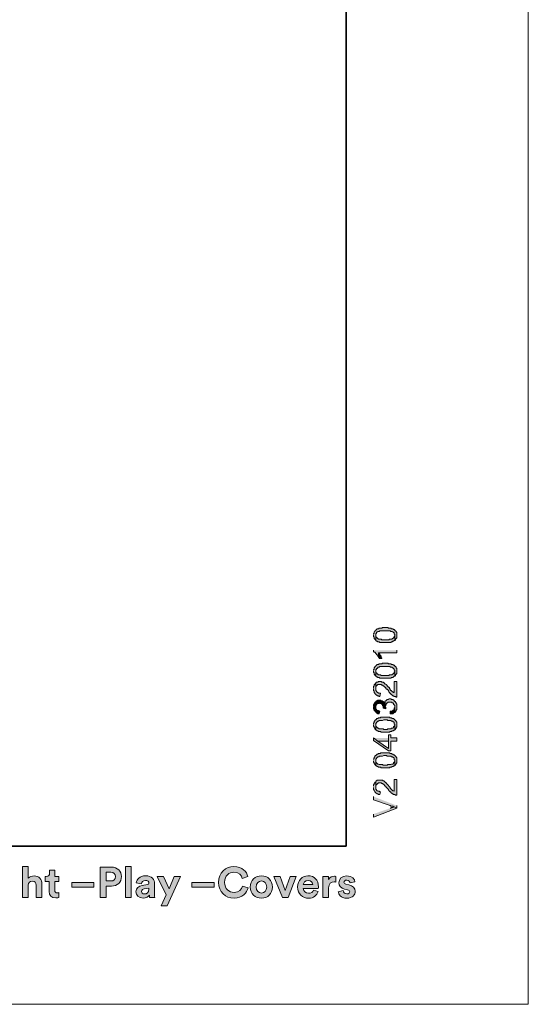
# Model space of a CAD drawing. Units: inches. Extents: x 0 to 297, y -210 to 0.
# Drawn here: x 264 to 297, y -210 to -146 of the extents above; entities that cross this region are included whole.
import ezdxf

# ---------------------------------------------------------------- set-up
doc = ezdxf.new("R2010")
doc.units = ezdxf.units.IN
doc.header["$MEASUREMENT"] = 0
doc.layers.add('Capa 1', color=7, linetype='Continuous')

# ---------------------------------------------------------------- blocks, each defined once
blk = doc.blocks.new('block 3')
at = {"layer": 'Capa 1'}
h = blk.add_hatch(color=250, dxfattribs=at)
h.dxf.hatch_style = 2
edge = h.paths.add_edge_path()
edge.add_spline(control_points=[(264.461, -203.053), (264.461, -203.053), (264.089, -203.053), (264.089, -203.053), (264.089, -203.053), (264.089, -201.03), (264.089, -201.03), (264.089, -201.03), (264.461, -201.03), (264.461, -201.03), (264.461, -201.03), (264.461, -201.792), (264.461, -201.792), (264.55, -201.686), (264.701, -201.641), (264.832, -201.641), (265.182, -201.641), (265.343, -201.884), (265.343, -202.187), (265.343, -202.187), (265.343, -203.053), (265.343, -203.053), (265.343, -203.053), (264.972, -203.053), (264.972, -203.053), (264.972, -203.053), (264.972, -202.251), (264.972, -202.251), (264.972, -202.097), (264.896, -201.977), (264.718, -201.977), (264.561, -201.977), (264.468, -202.094), (264.461, -202.245), (264.461, -202.245), (264.461, -203.053), (264.461, -203.053)], knot_values=[0, 0, 0, 0, 1, 1, 1, 2, 2, 2, 3, 3, 3, 4, 4, 4, 5, 5, 5, 6, 6, 6, 7, 7, 7, 8, 8, 8, 9, 9, 9, 10, 10, 10, 11, 11, 11, 12, 12, 12, 12], degree=3, periodic=1)
h = blk.add_hatch(color=250, dxfattribs=at)
h.dxf.hatch_style = 2
edge = h.paths.add_edge_path()
edge.add_spline(control_points=[(269.517, -202.306), (269.517, -202.306), (269.517, -203.054), (269.517, -203.054), (269.517, -203.054), (269.131, -203.054), (269.131, -203.054), (269.131, -203.054), (269.131, -201.072), (269.131, -201.072), (269.131, -201.072), (269.872, -201.072), (269.872, -201.072), (270.263, -201.072), (270.524, -201.332), (270.524, -201.689), (270.524, -202.049), (270.263, -202.306), (269.872, -202.306), (269.872, -202.306), (269.517, -202.306), (269.517, -202.306)], knot_values=[0, 0, 0, 0, 1, 1, 1, 2, 2, 2, 3, 3, 3, 4, 4, 4, 5, 5, 5, 6, 6, 6, 7, 7, 7, 7], degree=3, periodic=1)
edge = h.paths.add_edge_path()
edge.add_spline(control_points=[(269.824, -201.974), (270.018, -201.974), (270.135, -201.863), (270.135, -201.692), (270.135, -201.515), (270.018, -201.408), (269.824, -201.408), (269.824, -201.408), (269.521, -201.408), (269.521, -201.408), (269.521, -201.408), (269.521, -201.974), (269.521, -201.974), (269.521, -201.974), (269.824, -201.974), (269.824, -201.974)], knot_values=[0, 0, 0, 0, 1, 1, 1, 2, 2, 2, 3, 3, 3, 4, 4, 4, 5, 5, 5, 5], degree=3, periodic=1)
h = blk.add_hatch(color=250, dxfattribs=at)
h.dxf.hatch_style = 2
h.paths.add_polyline_path([(271.153, -203.053), (270.781, -203.053), (270.781, -201.03), (271.153, -201.03)])
h = blk.add_hatch(color=250, dxfattribs=at)
h.dxf.hatch_style = 2
edge = h.paths.add_edge_path()
edge.add_spline(control_points=[(276.834, -202.063), (276.834, -201.432), (277.311, -201.03), (277.842, -201.03), (278.39, -201.03), (278.673, -201.365), (278.75, -201.686), (278.75, -201.686), (278.387, -201.801), (278.387, -201.801), (278.34, -201.61), (278.185, -201.401), (277.842, -201.401), (277.546, -201.401), (277.233, -201.614), (277.233, -202.063), (277.233, -202.486), (277.528, -202.717), (277.848, -202.717), (278.185, -202.717), (278.351, -202.497), (278.403, -202.313), (278.403, -202.313), (278.764, -202.422), (278.764, -202.422), (278.689, -202.726), (278.403, -203.095), (277.848, -203.095), (277.295, -203.095), (276.834, -202.695), (276.834, -202.063)], knot_values=[0, 0, 0, 0, 0.352778, 0.352778, 0.352778, 0.705556, 0.705556, 0.705556, 1.058334, 1.058334, 1.058334, 1.411112, 1.411112, 1.411112, 1.76389, 1.76389, 1.76389, 2.116668, 2.116668, 2.116668, 2.469446, 2.469446, 2.469446, 2.822224, 2.822224, 2.822224, 3.175002, 3.175002, 3.175002, 3.52778, 3.52778, 3.52778, 3.52778], degree=3, periodic=0)
edge.add_line((276.834, -202.063), (276.834, -202.063))
h = blk.add_hatch(color=250, dxfattribs=at)
h.dxf.hatch_style = 2
edge = h.paths.add_edge_path()
edge.add_spline(control_points=[(266.18, -201.677), (266.18, -201.677), (266.456, -201.677), (266.456, -201.677), (266.456, -201.677), (266.456, -202.008), (266.456, -202.008), (266.456, -202.008), (266.18, -202.008), (266.18, -202.008), (266.18, -202.008), (266.18, -202.584), (266.18, -202.584), (266.18, -202.704), (266.236, -202.743), (266.342, -202.743), (266.387, -202.743), (266.437, -202.737), (266.456, -202.732), (266.456, -202.732), (266.456, -203.039), (266.456, -203.039), (266.423, -203.053), (266.356, -203.073), (266.246, -203.073), (265.979, -203.073), (265.811, -202.913), (265.811, -202.648), (265.811, -202.648), (265.811, -202.008), (265.811, -202.008), (265.811, -202.008), (265.562, -202.008), (265.562, -202.008), (265.562, -202.008), (265.562, -201.677), (265.562, -201.677), (265.562, -201.677), (265.632, -201.677), (265.632, -201.677), (265.778, -201.677), (265.844, -201.582), (265.844, -201.46), (265.844, -201.46), (265.844, -201.267), (265.844, -201.267), (265.844, -201.267), (266.18, -201.267), (266.18, -201.267), (266.18, -201.267), (266.18, -201.677), (266.18, -201.677)], knot_values=[0, 0, 0, 0, 1, 1, 1, 2, 2, 2, 3, 3, 3, 4, 4, 4, 5, 5, 5, 6, 6, 6, 7, 7, 7, 8, 8, 8, 9, 9, 9, 10, 10, 10, 11, 11, 11, 12, 12, 12, 13, 13, 13, 14, 14, 14, 15, 15, 15, 16, 16, 16, 17, 17, 17, 17], degree=3, periodic=1)
h = blk.add_hatch(color=250, dxfattribs=at)
h.dxf.hatch_style = 2
edge = h.paths.add_edge_path()
edge.add_spline(control_points=[(271.871, -202.26), (271.871, -202.26), (272.21, -202.21), (272.21, -202.21), (272.288, -202.2), (272.312, -202.161), (272.312, -202.114), (272.312, -202.016), (272.237, -201.935), (272.081, -201.935), (271.919, -201.935), (271.83, -202.038), (271.818, -202.158), (271.818, -202.158), (271.487, -202.089), (271.487, -202.089), (271.51, -201.874), (271.709, -201.636), (272.078, -201.636), (272.514, -201.636), (272.676, -201.882), (272.676, -202.158), (272.676, -202.158), (272.676, -202.834), (272.676, -202.834), (272.676, -202.907), (272.685, -203.005), (272.693, -203.053), (272.693, -203.053), (272.352, -203.053), (272.352, -203.053), (272.343, -203.018), (272.338, -202.941), (272.338, -202.889), (272.267, -202.996), (272.137, -203.092), (271.933, -203.092), (271.64, -203.092), (271.46, -202.894), (271.46, -202.679), (271.46, -202.433), (271.642, -202.295), (271.871, -202.26)], knot_values=[0, 0, 0, 0, 0.352778, 0.352778, 0.352778, 0.705556, 0.705556, 0.705556, 1.058334, 1.058334, 1.058334, 1.411112, 1.411112, 1.411112, 1.76389, 1.76389, 1.76389, 2.116668, 2.116668, 2.116668, 2.469446, 2.469446, 2.469446, 2.822224, 2.822224, 2.822224, 3.175002, 3.175002, 3.175002, 3.52778, 3.52778, 3.52778, 3.880558, 3.880558, 3.880558, 4.233336, 4.233336, 4.233336, 4.586114, 4.586114, 4.586114, 4.938892, 4.938892, 4.938892, 4.938892], degree=3, periodic=0)
edge.add_line((271.871, -202.26), (271.871, -202.26))
edge = h.paths.add_edge_path()
edge.add_spline(control_points=[(272.312, -202.497), (272.312, -202.497), (272.312, -202.435), (272.312, -202.435), (272.312, -202.435), (272.002, -202.483), (272.002, -202.483), (271.907, -202.497), (271.832, -202.55), (271.832, -202.656), (271.832, -202.738), (271.89, -202.816), (272.011, -202.816), (272.166, -202.816), (272.312, -202.74), (272.312, -202.497)], knot_values=[0, 0, 0, 0, 0.352778, 0.352778, 0.352778, 0.705556, 0.705556, 0.705556, 1.058334, 1.058334, 1.058334, 1.411112, 1.411112, 1.411112, 1.76389, 1.76389, 1.76389, 1.76389], degree=3, periodic=0)
edge.add_line((272.312, -202.497), (272.312, -202.497))
h = blk.add_hatch(color=250, dxfattribs=at)
h.dxf.hatch_style = 2
h.paths.add_polyline_path([(273.098, -203.595), (273.423, -202.88), (272.838, -201.677), (273.255, -201.677), (273.619, -202.484), (273.959, -201.677), (274.356, -201.677), (273.491, -203.595)])
h = blk.add_hatch(color=250, dxfattribs=at)
h.dxf.hatch_style = 2
edge = h.paths.add_edge_path()
edge.add_spline(control_points=[(280.352, -202.366), (280.352, -202.787), (280.042, -203.095), (279.631, -203.095), (279.22, -203.095), (278.909, -202.787), (278.909, -202.366), (278.909, -201.941), (279.22, -201.636), (279.631, -201.636), (280.042, -201.636), (280.352, -201.941), (280.352, -202.366)], knot_values=[0, 0, 0, 0, 0.352778, 0.352778, 0.352778, 0.705556, 0.705556, 0.705556, 1.058334, 1.058334, 1.058334, 1.411112, 1.411112, 1.411112, 1.411112], degree=3, periodic=0)
edge.add_line((280.352, -202.366), (280.352, -202.366))
edge = h.paths.add_edge_path()
edge.add_spline(control_points=[(279.98, -202.366), (279.98, -202.106), (279.813, -201.974), (279.631, -201.974), (279.45, -201.974), (279.282, -202.106), (279.282, -202.366), (279.282, -202.623), (279.45, -202.756), (279.631, -202.756), (279.813, -202.756), (279.98, -202.625), (279.98, -202.366)], knot_values=[0, 0, 0, 0, 0.352778, 0.352778, 0.352778, 0.705556, 0.705556, 0.705556, 1.058334, 1.058334, 1.058334, 1.411112, 1.411112, 1.411112, 1.411112], degree=3, periodic=0)
edge.add_line((279.98, -202.366), (279.98, -202.366))
h = blk.add_hatch(color=250, dxfattribs=at)
h.dxf.hatch_style = 2
h.paths.add_polyline_path([(281.366, -203.053), (280.995, -203.053), (280.432, -201.678), (280.841, -201.678), (281.182, -202.601), (281.51, -201.678), (281.901, -201.678)])
h = blk.add_hatch(color=250, dxfattribs=at)
h.dxf.hatch_style = 2
edge = h.paths.add_edge_path()
edge.add_spline(control_points=[(283.322, -202.659), (283.251, -202.896), (283.033, -203.095), (282.695, -203.095), (282.317, -203.095), (281.985, -202.824), (281.985, -202.36), (281.985, -201.921), (282.309, -201.636), (282.661, -201.636), (283.086, -201.636), (283.34, -201.908), (283.34, -202.349), (283.34, -202.402), (283.334, -202.458), (283.334, -202.463), (283.334, -202.463), (282.351, -202.463), (282.351, -202.463), (282.359, -202.644), (282.513, -202.776), (282.697, -202.776), (282.871, -202.776), (282.966, -202.69), (283.011, -202.566), (283.011, -202.566), (283.322, -202.659), (283.322, -202.659)], knot_values=[0, 0, 0, 0, 1, 1, 1, 2, 2, 2, 3, 3, 3, 4, 4, 4, 5, 5, 5, 6, 6, 6, 7, 7, 7, 8, 8, 8, 9, 9, 9, 9], degree=3, periodic=1)
edge = h.paths.add_edge_path()
edge.add_spline(control_points=[(282.975, -202.209), (282.968, -202.072), (282.879, -201.938), (282.667, -201.938), (282.474, -201.938), (282.368, -202.084), (282.359, -202.209), (282.359, -202.209), (282.975, -202.209), (282.975, -202.209)], knot_values=[0, 0, 0, 0, 1, 1, 1, 2, 2, 2, 3, 3, 3, 3], degree=3, periodic=1)
h = blk.add_hatch(color=250, dxfattribs=at)
h.dxf.hatch_style = 2
edge = h.paths.add_edge_path()
edge.add_spline(control_points=[(284.473, -202.047), (284.431, -202.038), (284.394, -202.036), (284.361, -202.036), (284.17, -202.036), (284.006, -202.128), (284.006, -202.424), (284.006, -202.424), (284.006, -203.054), (284.006, -203.054), (284.006, -203.054), (283.634, -203.054), (283.634, -203.054), (283.634, -203.054), (283.634, -201.677), (283.634, -201.677), (283.634, -201.677), (283.995, -201.677), (283.995, -201.677), (283.995, -201.677), (283.995, -201.882), (283.995, -201.882), (284.079, -201.7), (284.269, -201.666), (284.385, -201.666), (284.416, -201.666), (284.444, -201.67), (284.473, -201.672), (284.473, -201.672), (284.473, -202.047), (284.473, -202.047)], knot_values=[0, 0, 0, 0, 1, 1, 1, 2, 2, 2, 3, 3, 3, 4, 4, 4, 5, 5, 5, 6, 6, 6, 7, 7, 7, 8, 8, 8, 9, 9, 9, 10, 10, 10, 10], degree=3, periodic=1)
h = blk.add_hatch(color=250, dxfattribs=at)
h.dxf.hatch_style = 2
edge = h.paths.add_edge_path()
edge.add_spline(control_points=[(284.944, -202.601), (284.954, -202.709), (285.034, -202.811), (285.196, -202.811), (285.319, -202.811), (285.377, -202.745), (285.377, -202.673), (285.377, -202.611), (285.337, -202.561), (285.231, -202.539), (285.231, -202.539), (285.049, -202.497), (285.049, -202.497), (284.783, -202.438), (284.664, -202.278), (284.664, -202.085), (284.664, -201.84), (284.881, -201.636), (285.177, -201.636), (285.569, -201.636), (285.7, -201.885), (285.716, -202.033), (285.716, -202.033), (285.406, -202.103), (285.406, -202.103), (285.395, -202.022), (285.337, -201.917), (285.181, -201.917), (285.082, -201.917), (285.003, -201.977), (285.003, -202.054), (285.003, -202.122), (285.054, -202.164), (285.13, -202.178), (285.13, -202.178), (285.325, -202.22), (285.325, -202.22), (285.597, -202.275), (285.733, -202.441), (285.733, -202.642), (285.733, -202.866), (285.56, -203.095), (285.199, -203.095), (284.786, -203.095), (284.644, -202.827), (284.626, -202.67), (284.626, -202.67), (284.944, -202.601), (284.944, -202.601)], knot_values=[0, 0, 0, 0, 1, 1, 1, 2, 2, 2, 3, 3, 3, 4, 4, 4, 5, 5, 5, 6, 6, 6, 7, 7, 7, 8, 8, 8, 9, 9, 9, 10, 10, 10, 11, 11, 11, 12, 12, 12, 13, 13, 13, 14, 14, 14, 15, 15, 15, 16, 16, 16, 16], degree=3, periodic=1)
h = blk.add_hatch(color=250, dxfattribs=at)
h.dxf.hatch_style = 2
h.paths.add_polyline_path([(268.731, -202.385), (267.289, -202.385), (267.289, -202.063), (268.731, -202.063)])
h = blk.add_hatch(color=250, dxfattribs=at)
h.dxf.hatch_style = 2
h.paths.add_polyline_path([(276.55, -202.385), (275.108, -202.385), (275.108, -202.063), (276.55, -202.063)])
at = {"layer": 'Capa 1', "lineweight": 0}
for points in [[(0, -210.002), (297, -210.002), (297, 0), (0, 0), (0, -210.002)], [(271.153, -203.053), (270.781, -203.053), (270.781, -201.03), (271.153, -201.03), (271.153, -203.053)], [(273.098, -203.595), (273.423, -202.88), (272.838, -201.677), (273.255, -201.677), (273.619, -202.484), (273.959, -201.677), (274.356, -201.677), (273.491, -203.595), (273.098, -203.595)], [(281.366, -203.053), (280.995, -203.053), (280.432, -201.678), (280.841, -201.678), (281.182, -202.601), (281.51, -201.678), (281.901, -201.678), (281.366, -203.053)], [(268.731, -202.385), (267.289, -202.385), (267.289, -202.063), (268.731, -202.063), (268.731, -202.385)], [(276.55, -202.385), (275.108, -202.385), (275.108, -202.063), (276.55, -202.063), (276.55, -202.385)]]:
    blk.add_lwpolyline(points, dxfattribs=at)
for points, knots in [([(264.461, -203.053), (264.461, -203.053), (264.089, -203.053), (264.089, -203.053), (264.089, -203.053), (264.089, -201.03), (264.089, -201.03), (264.089, -201.03), (264.461, -201.03), (264.461, -201.03), (264.461, -201.03), (264.461, -201.792), (264.461, -201.792), (264.55, -201.686), (264.701, -201.641), (264.832, -201.641), (265.182, -201.641), (265.343, -201.884), (265.343, -202.187), (265.343, -202.187), (265.343, -203.053), (265.343, -203.053), (265.343, -203.053), (264.972, -203.053), (264.972, -203.053), (264.972, -203.053), (264.972, -202.251), (264.972, -202.251), (264.972, -202.097), (264.896, -201.977), (264.718, -201.977), (264.561, -201.977), (264.468, -202.094), (264.461, -202.245), (264.461, -202.245), (264.461, -203.053), (264.461, -203.053)], [0, 0, 0, 0, 1, 1, 1, 2, 2, 2, 3, 3, 3, 4, 4, 4, 5, 5, 5, 6, 6, 6, 7, 7, 7, 8, 8, 8, 9, 9, 9, 10, 10, 10, 11, 11, 11, 12, 12, 12, 12]), ([(269.517, -202.306), (269.517, -202.306), (269.517, -203.054), (269.517, -203.054), (269.517, -203.054), (269.131, -203.054), (269.131, -203.054), (269.131, -203.054), (269.131, -201.072), (269.131, -201.072), (269.131, -201.072), (269.872, -201.072), (269.872, -201.072), (270.263, -201.072), (270.524, -201.332), (270.524, -201.689), (270.524, -202.049), (270.263, -202.306), (269.872, -202.306), (269.872, -202.306), (269.517, -202.306), (269.517, -202.306)], [0, 0, 0, 0, 1, 1, 1, 2, 2, 2, 3, 3, 3, 4, 4, 4, 5, 5, 5, 6, 6, 6, 7, 7, 7, 7]), ([(276.834, -202.063), (276.834, -201.432), (277.311, -201.03), (277.842, -201.03), (278.39, -201.03), (278.673, -201.365), (278.75, -201.686), (278.75, -201.686), (278.387, -201.801), (278.387, -201.801), (278.34, -201.61), (278.185, -201.401), (277.842, -201.401), (277.546, -201.401), (277.233, -201.614), (277.233, -202.063), (277.233, -202.486), (277.528, -202.717), (277.848, -202.717), (278.185, -202.717), (278.351, -202.497), (278.403, -202.313), (278.403, -202.313), (278.764, -202.422), (278.764, -202.422), (278.689, -202.726), (278.403, -203.095), (277.848, -203.095), (277.295, -203.095), (276.834, -202.695), (276.834, -202.063)], [0, 0, 0, 0, 1, 1, 1, 2, 2, 2, 3, 3, 3, 4, 4, 4, 5, 5, 5, 6, 6, 6, 7, 7, 7, 8, 8, 8, 9, 9, 9, 10, 10, 10, 10]), ([(266.18, -201.677), (266.18, -201.677), (266.456, -201.677), (266.456, -201.677), (266.456, -201.677), (266.456, -202.008), (266.456, -202.008), (266.456, -202.008), (266.18, -202.008), (266.18, -202.008), (266.18, -202.008), (266.18, -202.584), (266.18, -202.584), (266.18, -202.704), (266.236, -202.743), (266.342, -202.743), (266.387, -202.743), (266.437, -202.737), (266.456, -202.732), (266.456, -202.732), (266.456, -203.039), (266.456, -203.039), (266.423, -203.053), (266.356, -203.073), (266.246, -203.073), (265.979, -203.073), (265.811, -202.913), (265.811, -202.648), (265.811, -202.648), (265.811, -202.008), (265.811, -202.008), (265.811, -202.008), (265.562, -202.008), (265.562, -202.008), (265.562, -202.008), (265.562, -201.677), (265.562, -201.677), (265.562, -201.677), (265.632, -201.677), (265.632, -201.677), (265.778, -201.677), (265.844, -201.582), (265.844, -201.46), (265.844, -201.46), (265.844, -201.267), (265.844, -201.267), (265.844, -201.267), (266.18, -201.267), (266.18, -201.267), (266.18, -201.267), (266.18, -201.677), (266.18, -201.677)], [0, 0, 0, 0, 1, 1, 1, 2, 2, 2, 3, 3, 3, 4, 4, 4, 5, 5, 5, 6, 6, 6, 7, 7, 7, 8, 8, 8, 9, 9, 9, 10, 10, 10, 11, 11, 11, 12, 12, 12, 13, 13, 13, 14, 14, 14, 15, 15, 15, 16, 16, 16, 17, 17, 17, 17]), ([(269.824, -201.974), (270.018, -201.974), (270.135, -201.863), (270.135, -201.692), (270.135, -201.515), (270.018, -201.408), (269.824, -201.408), (269.824, -201.408), (269.521, -201.408), (269.521, -201.408), (269.521, -201.408), (269.521, -201.974), (269.521, -201.974), (269.521, -201.974), (269.824, -201.974), (269.824, -201.974)], [0, 0, 0, 0, 1, 1, 1, 2, 2, 2, 3, 3, 3, 4, 4, 4, 5, 5, 5, 5]), ([(271.871, -202.26), (271.871, -202.26), (272.21, -202.21), (272.21, -202.21), (272.288, -202.2), (272.312, -202.161), (272.312, -202.114), (272.312, -202.016), (272.237, -201.935), (272.081, -201.935), (271.919, -201.935), (271.83, -202.038), (271.818, -202.158), (271.818, -202.158), (271.487, -202.089), (271.487, -202.089), (271.51, -201.874), (271.709, -201.636), (272.078, -201.636), (272.514, -201.636), (272.676, -201.882), (272.676, -202.158), (272.676, -202.158), (272.676, -202.834), (272.676, -202.834), (272.676, -202.907), (272.685, -203.005), (272.693, -203.053), (272.693, -203.053), (272.352, -203.053), (272.352, -203.053), (272.343, -203.018), (272.338, -202.941), (272.338, -202.889), (272.267, -202.996), (272.137, -203.092), (271.933, -203.092), (271.64, -203.092), (271.46, -202.894), (271.46, -202.679), (271.46, -202.433), (271.642, -202.295), (271.871, -202.26)], [0, 0, 0, 0, 1, 1, 1, 2, 2, 2, 3, 3, 3, 4, 4, 4, 5, 5, 5, 6, 6, 6, 7, 7, 7, 8, 8, 8, 9, 9, 9, 10, 10, 10, 11, 11, 11, 12, 12, 12, 13, 13, 13, 14, 14, 14, 14]), ([(280.352, -202.366), (280.352, -202.787), (280.042, -203.095), (279.631, -203.095), (279.22, -203.095), (278.909, -202.787), (278.909, -202.366), (278.909, -201.941), (279.22, -201.636), (279.631, -201.636), (280.042, -201.636), (280.352, -201.941), (280.352, -202.366)], [0, 0, 0, 0, 1, 1, 1, 2, 2, 2, 3, 3, 3, 4, 4, 4, 4]), ([(283.322, -202.659), (283.251, -202.896), (283.033, -203.095), (282.695, -203.095), (282.317, -203.095), (281.985, -202.824), (281.985, -202.36), (281.985, -201.921), (282.309, -201.636), (282.661, -201.636), (283.086, -201.636), (283.34, -201.908), (283.34, -202.349), (283.34, -202.402), (283.334, -202.458), (283.334, -202.463), (283.334, -202.463), (282.351, -202.463), (282.351, -202.463), (282.359, -202.644), (282.513, -202.776), (282.697, -202.776), (282.871, -202.776), (282.966, -202.69), (283.011, -202.566), (283.011, -202.566), (283.322, -202.659), (283.322, -202.659)], [0, 0, 0, 0, 1, 1, 1, 2, 2, 2, 3, 3, 3, 4, 4, 4, 5, 5, 5, 6, 6, 6, 7, 7, 7, 8, 8, 8, 9, 9, 9, 9]), ([(284.473, -202.047), (284.431, -202.038), (284.394, -202.036), (284.361, -202.036), (284.17, -202.036), (284.006, -202.128), (284.006, -202.424), (284.006, -202.424), (284.006, -203.054), (284.006, -203.054), (284.006, -203.054), (283.634, -203.054), (283.634, -203.054), (283.634, -203.054), (283.634, -201.677), (283.634, -201.677), (283.634, -201.677), (283.995, -201.677), (283.995, -201.677), (283.995, -201.677), (283.995, -201.882), (283.995, -201.882), (284.079, -201.7), (284.269, -201.666), (284.385, -201.666), (284.416, -201.666), (284.444, -201.67), (284.473, -201.672), (284.473, -201.672), (284.473, -202.047), (284.473, -202.047)], [0, 0, 0, 0, 1, 1, 1, 2, 2, 2, 3, 3, 3, 4, 4, 4, 5, 5, 5, 6, 6, 6, 7, 7, 7, 8, 8, 8, 9, 9, 9, 10, 10, 10, 10]), ([(284.944, -202.601), (284.954, -202.709), (285.034, -202.811), (285.196, -202.811), (285.319, -202.811), (285.377, -202.745), (285.377, -202.673), (285.377, -202.611), (285.337, -202.561), (285.231, -202.539), (285.231, -202.539), (285.049, -202.497), (285.049, -202.497), (284.783, -202.438), (284.664, -202.278), (284.664, -202.085), (284.664, -201.84), (284.881, -201.636), (285.177, -201.636), (285.569, -201.636), (285.7, -201.885), (285.716, -202.033), (285.716, -202.033), (285.406, -202.103), (285.406, -202.103), (285.395, -202.022), (285.337, -201.917), (285.181, -201.917), (285.082, -201.917), (285.003, -201.977), (285.003, -202.054), (285.003, -202.122), (285.054, -202.164), (285.13, -202.178), (285.13, -202.178), (285.325, -202.22), (285.325, -202.22), (285.597, -202.275), (285.733, -202.441), (285.733, -202.642), (285.733, -202.866), (285.56, -203.095), (285.199, -203.095), (284.786, -203.095), (284.644, -202.827), (284.626, -202.67), (284.626, -202.67), (284.944, -202.601), (284.944, -202.601)], [0, 0, 0, 0, 1, 1, 1, 2, 2, 2, 3, 3, 3, 4, 4, 4, 5, 5, 5, 6, 6, 6, 7, 7, 7, 8, 8, 8, 9, 9, 9, 10, 10, 10, 11, 11, 11, 12, 12, 12, 13, 13, 13, 14, 14, 14, 15, 15, 15, 16, 16, 16, 16]), ([(272.312, -202.497), (272.312, -202.497), (272.312, -202.435), (272.312, -202.435), (272.312, -202.435), (272.002, -202.483), (272.002, -202.483), (271.907, -202.497), (271.832, -202.55), (271.832, -202.656), (271.832, -202.738), (271.89, -202.816), (272.011, -202.816), (272.166, -202.816), (272.312, -202.74), (272.312, -202.497)], [0, 0, 0, 0, 1, 1, 1, 2, 2, 2, 3, 3, 3, 4, 4, 4, 5, 5, 5, 5]), ([(279.98, -202.366), (279.98, -202.106), (279.813, -201.974), (279.631, -201.974), (279.45, -201.974), (279.282, -202.106), (279.282, -202.366), (279.282, -202.623), (279.45, -202.756), (279.631, -202.756), (279.813, -202.756), (279.98, -202.625), (279.98, -202.366)], [0, 0, 0, 0, 1, 1, 1, 2, 2, 2, 3, 3, 3, 4, 4, 4, 4]), ([(282.975, -202.209), (282.968, -202.072), (282.879, -201.938), (282.667, -201.938), (282.474, -201.938), (282.368, -202.084), (282.359, -202.209), (282.359, -202.209), (282.975, -202.209), (282.975, -202.209)], [0, 0, 0, 0, 1, 1, 1, 2, 2, 2, 3, 3, 3, 3])]:
    blk.add_open_spline(points, degree=3, knots=knots, dxfattribs=at)

msp = doc.modelspace()

# ---------------------------------------------------------------- hatches: boundary and pattern name
at = {"layer": 'Capa 1'}
for points in [[(286.917, -185.976), (286.917, -186.06), (286.96, -186.103), (286.96, -186.188), (287.002, -186.23), (287.045, -186.272), (287.087, -186.315), (287.087, -185.976), (287.087, -185.891), (287.129, -185.849), (287.129, -185.807), (287.171, -185.764), (287.214, -185.764), (287.214, -185.722), (287.298, -185.722), (287.341, -185.679), (288.018, -185.679), (288.06, -185.722), (288.145, -185.722), (288.187, -185.764), (288.23, -185.807), (288.272, -185.807), (288.272, -185.891), (288.314, -185.934), (288.314, -186.315), (288.357, -186.272), (288.357, -186.23), (288.399, -186.188), (288.441, -186.145), (288.441, -185.976), (288.441, -185.807), (288.399, -185.764), (288.399, -185.722), (288.357, -185.679), (288.314, -185.679), (288.314, -185.637), (288.272, -185.595), (288.23, -185.595), (288.187, -185.553), (288.103, -185.553), (288.06, -185.51), (287.891, -185.51), (287.849, -185.468), (287.51, -185.468), (287.468, -185.51), (287.298, -185.51), (287.256, -185.553), (287.171, -185.553), (287.129, -185.595), (287.087, -185.637), (287.045, -185.679), (287.002, -185.679), (287.002, -185.722), (286.96, -185.764), (286.96, -185.849), (286.917, -185.891), (286.917, -185.934)], [(287.087, -186.315), (287.129, -186.357), (287.171, -186.357), (287.214, -186.399), (287.298, -186.399), (287.341, -186.441), (288.06, -186.441), (288.103, -186.399), (288.145, -186.399), (288.187, -186.357), (288.23, -186.357), (288.272, -186.315), (288.314, -186.315), (288.314, -185.976), (288.314, -186.018), (288.272, -186.06), (288.272, -186.103), (288.23, -186.145), (288.187, -186.188), (288.145, -186.188), (288.145, -186.23), (287.976, -186.23), (287.933, -186.272), (287.468, -186.272), (287.426, -186.23), (287.256, -186.23), (287.214, -186.188), (287.171, -186.188), (287.171, -186.145), (287.129, -186.103), (287.087, -186.103), (287.087, -185.976)], [(286.917, -186.95), (286.917, -187.034), (286.96, -187.077), (287.002, -187.077), (287.045, -187.119), (287.045, -187.161), (287.087, -187.161), (287.129, -187.204), (287.129, -187.246), (287.171, -187.246), (287.214, -187.288), (287.214, -187.331), (287.256, -187.373), (287.256, -187.119), (288.441, -187.119), (288.441, -186.95)], [(286.917, -188.304), (286.917, -188.389), (286.96, -188.431), (286.96, -188.516), (287.002, -188.558), (287.002, -188.6), (287.045, -188.6), (287.087, -188.643), (287.087, -188.304), (287.087, -188.22), (287.129, -188.177), (287.129, -188.135), (287.171, -188.135), (287.214, -188.092), (287.214, -188.05), (287.298, -188.05), (287.341, -188.008), (288.018, -188.008), (288.018, -188.05), (288.145, -188.05), (288.145, -188.092), (288.187, -188.092), (288.23, -188.135), (288.272, -188.177), (288.272, -188.22), (288.314, -188.262), (288.314, -188.643), (288.357, -188.6), (288.357, -188.558), (288.399, -188.516), (288.441, -188.473), (288.441, -188.304), (288.441, -188.135), (288.399, -188.092), (288.399, -188.05), (288.357, -188.008), (288.314, -188.008), (288.314, -187.966), (288.272, -187.923), (288.23, -187.923), (288.187, -187.881), (288.103, -187.881), (288.06, -187.839), (287.891, -187.839), (287.849, -187.796), (287.51, -187.796), (287.468, -187.839), (287.298, -187.839), (287.256, -187.881), (287.171, -187.881), (287.129, -187.923), (287.087, -187.966), (287.045, -188.008), (287.002, -188.008), (287.002, -188.05), (286.96, -188.092), (286.96, -188.177), (286.917, -188.22), (286.917, -188.262)], [(287.087, -188.643), (287.129, -188.685), (287.171, -188.685), (287.214, -188.728), (287.298, -188.728), (287.341, -188.77), (288.06, -188.77), (288.103, -188.728), (288.187, -188.728), (288.23, -188.685), (288.272, -188.643), (288.314, -188.643), (288.314, -188.304), (288.314, -188.347), (288.272, -188.389), (288.272, -188.431), (288.23, -188.473), (288.187, -188.516), (288.145, -188.516), (288.145, -188.558), (287.976, -188.558), (287.933, -188.6), (287.426, -188.6), (287.383, -188.558), (287.256, -188.558), (287.214, -188.516), (287.171, -188.516), (287.171, -188.473), (287.129, -188.431), (287.087, -188.431), (287.087, -188.304)], [(286.917, -189.447), (286.917, -189.574), (286.96, -189.616), (286.96, -189.701), (287.002, -189.744), (287.002, -189.786), (287.045, -189.786), (287.045, -189.828), (287.087, -189.828), (287.129, -189.871), (287.171, -189.871), (287.171, -189.913), (287.256, -189.913), (287.298, -189.955), (287.341, -189.955), (287.383, -189.744), (287.256, -189.744), (287.214, -189.701), (287.171, -189.701), (287.171, -189.659), (287.129, -189.659), (287.129, -189.616), (287.087, -189.574), (287.087, -189.066), (287.045, -189.109), (287.002, -189.151), (287.002, -189.193), (286.96, -189.193), (286.96, -189.278), (286.917, -189.32), (286.917, -189.405)], [(287.087, -189.066), (287.087, -189.447), (287.087, -189.32), (287.129, -189.278), (287.171, -189.235), (287.214, -189.193), (287.426, -189.193), (287.468, -189.235), (287.51, -189.235), (287.552, -189.278), (287.595, -189.278), (287.595, -189.32), (287.637, -189.32), (287.637, -189.363), (287.679, -189.363), (287.722, -189.405), (287.722, -189.447), (287.764, -189.49), (287.807, -189.49), (287.849, -189.532), (287.891, -189.574), (287.891, -189.616), (287.933, -189.659), (287.976, -189.701), (287.976, -189.744), (288.018, -189.744), (288.06, -189.786), (288.06, -189.828), (288.103, -189.828), (288.145, -189.871), (288.187, -189.913), (288.23, -189.913), (288.272, -189.955), (288.357, -189.955), (288.399, -189.997), (288.441, -189.997), (288.441, -188.982), (288.272, -188.982), (288.272, -189.701), (288.23, -189.701), (288.187, -189.659), (288.145, -189.659), (288.145, -189.616), (288.103, -189.616), (288.103, -189.574), (288.06, -189.574), (288.018, -189.532), (288.018, -189.49), (287.976, -189.447), (287.976, -189.405), (287.933, -189.363), (287.891, -189.363), (287.849, -189.32), (287.807, -189.278), (287.807, -189.235), (287.764, -189.235), (287.764, -189.193), (287.722, -189.151), (287.679, -189.151), (287.637, -189.109), (287.637, -189.066), (287.595, -189.066), (287.552, -189.024), (287.468, -189.024), (287.426, -188.982), (287.256, -188.982), (287.214, -189.024), (287.129, -189.024)], [(286.917, -190.633), (286.917, -190.76), (286.96, -190.802), (286.96, -190.887), (287.002, -190.929), (287.045, -190.929), (287.045, -190.971), (287.087, -190.633), (287.087, -190.548), (287.129, -190.506), (287.129, -190.463), (287.171, -190.463), (287.171, -190.421), (287.256, -190.421), (287.298, -190.379), (287.341, -190.421), (287.426, -190.421), (287.468, -190.463), (287.51, -190.506), (287.51, -190.548), (287.552, -190.59), (287.552, -190.718), (287.595, -190.336), (287.552, -190.294), (287.51, -190.294), (287.51, -190.252), (287.426, -190.252), (287.383, -190.209), (287.214, -190.209), (287.171, -190.252), (287.129, -190.252), (287.087, -190.294), (287.045, -190.336), (287.002, -190.336), (287.002, -190.379), (286.96, -190.421), (286.96, -190.463), (286.917, -190.506), (286.917, -190.59)], [(287.679, -190.252), (287.679, -190.633), (287.679, -190.59), (287.722, -190.548), (287.722, -190.463), (287.764, -190.463), (287.764, -190.421), (287.807, -190.379), (287.848, -190.379), (287.848, -190.336), (288.103, -190.336), (288.145, -190.379), (288.187, -190.379), (288.23, -190.421), (288.23, -190.463), (288.272, -190.506), (288.314, -190.548), (288.314, -191.014), (288.357, -190.971), (288.357, -190.929), (288.399, -190.929), (288.399, -190.844), (288.441, -190.802), (288.441, -190.633), (288.441, -190.506), (288.441, -190.463), (288.399, -190.421), (288.399, -190.379), (288.357, -190.336), (288.357, -190.294), (288.314, -190.294), (288.272, -190.252), (288.272, -190.209), (288.23, -190.209), (288.187, -190.167), (288.103, -190.167), (288.06, -190.125), (287.933, -190.125), (287.891, -190.167), (287.807, -190.167), (287.764, -190.209), (287.722, -190.252)], [(286.917, -191.776), (286.917, -191.903), (286.96, -191.945), (286.96, -191.987), (287.002, -192.029), (287.002, -192.072), (287.045, -192.114), (287.087, -192.114), (287.087, -191.691), (287.129, -191.691), (287.129, -191.648), (287.171, -191.606), (287.214, -191.564), (287.256, -191.564), (287.298, -191.522), (287.51, -191.522), (287.595, -191.479), (287.807, -191.479), (287.849, -191.522), (288.06, -191.522), (288.103, -191.564), (288.187, -191.564), (288.187, -191.606), (288.23, -191.606), (288.272, -191.648), (288.272, -191.733), (288.314, -191.776), (288.314, -192.114), (288.357, -192.114), (288.357, -192.072), (288.399, -192.029), (288.399, -191.987), (288.441, -191.945), (288.441, -191.903), (288.441, -191.776), (288.441, -191.606), (288.399, -191.606), (288.399, -191.564), (288.357, -191.522), (288.314, -191.479), (288.272, -191.437), (288.23, -191.394), (288.145, -191.394), (288.103, -191.352), (288.018, -191.352), (287.976, -191.31), (287.383, -191.31), (287.383, -191.352), (287.256, -191.352), (287.214, -191.394), (287.129, -191.394), (287.129, -191.437), (287.087, -191.479), (287.045, -191.479), (287.002, -191.522), (287.002, -191.564), (286.96, -191.564), (286.96, -191.648), (286.917, -191.691), (286.917, -191.733)], [(287.087, -192.114), (287.087, -192.157), (287.129, -192.157), (287.171, -192.199), (287.214, -192.199), (287.256, -192.241), (287.383, -192.241), (287.426, -192.284), (287.976, -192.284), (288.018, -192.241), (288.103, -192.241), (288.145, -192.199), (288.23, -192.199), (288.23, -192.157), (288.314, -192.157), (288.314, -191.776), (288.314, -191.86), (288.272, -191.903), (288.23, -191.945), (288.23, -191.987), (288.187, -192.029), (288.103, -192.029), (288.06, -192.072), (287.849, -192.072), (287.807, -192.114), (287.595, -192.114), (287.552, -192.072), (287.298, -192.072), (287.256, -192.029), (287.214, -192.029), (287.171, -191.987), (287.129, -191.945), (287.087, -191.903), (287.087, -191.86), (287.087, -191.818)], [(286.917, -192.665), (286.917, -192.834), (287.891, -193.511), (288.06, -193.511), (288.06, -192.876), (288.441, -192.876), (288.441, -192.665), (288.06, -192.665), (288.06, -192.453), (287.891, -192.453), (287.891, -193.342), (287.214, -192.876)], [(286.917, -192.665), (287.214, -192.876), (287.891, -192.876), (287.891, -193.342), (287.891, -192.665)], [(286.917, -194.146), (286.917, -194.231), (286.96, -194.273), (286.96, -194.316), (287.002, -194.358), (287.002, -194.4), (287.045, -194.442), (287.087, -194.442), (287.087, -194.019), (287.129, -194.019), (287.129, -193.977), (287.171, -193.935), (287.214, -193.892), (287.298, -193.892), (287.298, -193.85), (287.51, -193.85), (287.595, -193.808), (287.764, -193.808), (287.807, -193.85), (288.06, -193.85), (288.103, -193.892), (288.187, -193.892), (288.187, -193.935), (288.23, -193.935), (288.272, -193.977), (288.272, -194.061), (288.314, -194.104), (288.314, -194.442), (288.357, -194.442), (288.357, -194.4), (288.399, -194.358), (288.399, -194.316), (288.441, -194.273), (288.441, -193.935), (288.399, -193.935), (288.399, -193.892), (288.357, -193.85), (288.314, -193.808), (288.272, -193.765), (288.23, -193.765), (288.187, -193.723), (288.145, -193.723), (288.103, -193.681), (288.018, -193.681), (287.976, -193.638), (287.383, -193.638), (287.383, -193.681), (287.256, -193.681), (287.214, -193.723), (287.171, -193.723), (287.129, -193.765), (287.087, -193.808), (287.045, -193.808), (287.002, -193.85), (287.002, -193.892), (286.96, -193.935), (286.96, -194.019), (286.917, -194.019), (286.917, -194.061)], [(287.087, -194.442), (287.087, -194.485), (287.129, -194.485), (287.171, -194.527), (287.214, -194.527), (287.256, -194.569), (287.383, -194.569), (287.426, -194.612), (287.976, -194.612), (288.018, -194.569), (288.103, -194.569), (288.145, -194.527), (288.23, -194.527), (288.23, -194.485), (288.314, -194.485), (288.314, -194.146), (288.314, -194.189), (288.272, -194.231), (288.23, -194.273), (288.23, -194.316), (288.187, -194.358), (288.103, -194.358), (288.06, -194.4), (287.849, -194.4), (287.807, -194.442), (287.552, -194.442), (287.51, -194.4), (287.298, -194.4), (287.256, -194.358), (287.214, -194.358), (287.171, -194.316), (287.129, -194.273), (287.087, -194.231), (287.087, -194.189), (287.087, -194.146)], [(287.087, -195.501), (287.087, -195.882), (287.087, -195.713), (287.129, -195.713), (287.171, -195.67), (287.171, -195.628), (287.214, -195.628), (287.256, -195.585), (287.426, -195.585), (287.468, -195.628), (287.51, -195.628), (287.552, -195.67), (287.595, -195.67), (287.595, -195.713), (287.637, -195.713), (287.637, -195.755), (287.679, -195.797), (287.722, -195.797), (287.722, -195.84), (287.764, -195.882), (287.807, -195.924), (287.849, -195.966), (287.891, -196.009), (287.891, -196.051), (287.933, -196.094), (287.976, -196.094), (287.976, -196.136), (288.018, -196.178), (288.06, -196.178), (288.06, -196.221), (288.103, -196.263), (288.145, -196.263), (288.145, -196.305), (288.187, -196.305), (288.23, -196.347), (288.314, -196.347), (288.357, -196.39), (288.441, -196.39), (288.441, -195.374), (288.272, -195.374), (288.272, -196.136), (288.23, -196.094), (288.187, -196.094), (288.145, -196.051), (288.103, -196.009), (288.06, -195.966), (288.018, -195.924), (288.018, -195.882), (287.976, -195.84), (287.933, -195.797), (287.891, -195.755), (287.849, -195.713), (287.807, -195.67), (287.764, -195.628), (287.764, -195.585), (287.722, -195.585), (287.679, -195.543), (287.637, -195.501), (287.595, -195.459), (287.552, -195.459), (287.51, -195.416), (287.171, -195.416), (287.129, -195.459), (287.087, -195.459)], [(286.917, -195.882), (286.917, -196.009), (286.96, -196.051), (286.96, -196.094), (287.002, -196.136), (287.002, -196.178), (287.045, -196.221), (287.087, -196.263), (287.129, -196.263), (287.171, -196.305), (287.214, -196.305), (287.256, -196.347), (287.341, -196.347), (287.383, -196.178), (287.341, -196.178), (287.298, -196.136), (287.214, -196.136), (287.171, -196.094), (287.129, -196.051), (287.129, -196.009), (287.087, -196.009), (287.087, -195.501), (287.045, -195.543), (287.002, -195.543), (287.002, -195.585), (286.96, -195.628), (286.96, -195.67), (286.917, -195.713), (286.917, -195.797)], [(286.917, -196.475), (286.917, -196.686), (288.018, -197.068), (288.06, -197.11), (288.187, -197.11), (288.23, -197.152), (288.272, -197.152), (288.441, -197.237), (288.441, -197.068)], [(286.917, -197.617), (286.917, -197.829), (288.441, -197.236), (288.272, -197.152), (288.23, -197.152), (288.187, -197.194), (288.103, -197.194), (288.06, -197.236), (288.018, -197.236)]]:
    msp.add_hatch(color=250, dxfattribs=at).paths.add_polyline_path(points)
h = msp.add_hatch(color=250, dxfattribs=at)
h.dxf.hatch_style = 2
h.paths.add_polyline_path([(287.256, -187.373), (287.256, -187.416), (287.298, -187.457), (287.298, -187.5), (287.468, -187.5), (287.468, -187.457), (287.426, -187.416), (287.426, -187.33), (287.383, -187.288), (287.341, -187.246), (287.341, -187.204), (287.298, -187.161), (287.256, -187.119)])
h = msp.add_hatch(color=250, dxfattribs=at)
h.dxf.hatch_style = 2
h.paths.add_polyline_path([(287.722, -190.76), (287.722, -190.675), (287.679, -190.633), (287.679, -190.252), (287.679, -190.294), (287.637, -190.336), (287.637, -190.421), (287.595, -190.379), (287.595, -190.336), (287.552, -190.716)])
h = msp.add_hatch(color=250, dxfattribs=at)
h.dxf.hatch_style = 2
h.paths.add_polyline_path([(287.087, -191.014), (287.129, -191.014), (287.129, -191.056), (287.171, -191.056), (287.214, -191.098), (287.298, -191.098), (287.341, -190.929), (287.256, -190.886), (287.214, -190.886), (287.171, -190.844), (287.129, -190.844), (287.129, -190.802), (287.087, -190.76), (287.087, -190.633), (287.045, -190.971)])
h = msp.add_hatch(color=250, dxfattribs=at)
h.dxf.hatch_style = 2
h.paths.add_polyline_path([(288.018, -191.099), (288.188, -191.099), (288.229, -191.056), (288.272, -191.014), (288.314, -191.014), (288.314, -190.633), (288.314, -190.675), (288.272, -190.717), (288.272, -190.802), (288.229, -190.844), (288.188, -190.844), (288.188, -190.887), (288.145, -190.887), (288.103, -190.929), (288.06, -190.929), (288.018, -190.929)])

# ---------------------------------------------------------------- linework, layer by layer
at = {"layer": 'Capa 1', "color": 250, "lineweight": 35}
for points in [[(285.153, -6.331), (285.153, -199.709)], [(8.166, -199.709), (285.153, -199.709)]]:
    msp.add_lwpolyline(points, dxfattribs=at)
at = {"layer": 'Capa 1', "lineweight": 0}
for points in [[(286.917, -185.976), (286.917, -186.06), (286.96, -186.103), (286.96, -186.188), (287.002, -186.23), (287.045, -186.272), (287.087, -186.315), (287.087, -185.976), (287.087, -185.891), (287.129, -185.849), (287.129, -185.807), (287.171, -185.764), (287.214, -185.764), (287.214, -185.722), (287.298, -185.722), (287.341, -185.679), (288.018, -185.679), (288.06, -185.722), (288.145, -185.722), (288.187, -185.764), (288.23, -185.807), (288.272, -185.807), (288.272, -185.891), (288.314, -185.934), (288.314, -186.315), (288.357, -186.272), (288.357, -186.23), (288.399, -186.188), (288.441, -186.145), (288.441, -185.976), (288.441, -185.807), (288.399, -185.764), (288.399, -185.722), (288.357, -185.679), (288.314, -185.679), (288.314, -185.637), (288.272, -185.595), (288.23, -185.595), (288.187, -185.553), (288.103, -185.553), (288.06, -185.51), (287.891, -185.51), (287.849, -185.468), (287.51, -185.468), (287.468, -185.51), (287.298, -185.51), (287.256, -185.553), (287.171, -185.553), (287.129, -185.595), (287.087, -185.637), (287.045, -185.679), (287.002, -185.679), (287.002, -185.722), (286.96, -185.764), (286.96, -185.849), (286.917, -185.891), (286.917, -185.934)], [(287.087, -186.315), (287.087, -186.315), (287.129, -186.357), (287.171, -186.357), (287.214, -186.399), (287.298, -186.399), (287.341, -186.441), (288.06, -186.441), (288.103, -186.399), (288.145, -186.399), (288.187, -186.357), (288.23, -186.357), (288.272, -186.315), (288.314, -186.315), (288.314, -185.976), (288.314, -186.018), (288.272, -186.06), (288.272, -186.103), (288.23, -186.145), (288.187, -186.188), (288.145, -186.188), (288.145, -186.23), (287.976, -186.23), (287.933, -186.272), (287.468, -186.272), (287.426, -186.23), (287.256, -186.23), (287.214, -186.188), (287.171, -186.188), (287.171, -186.145), (287.129, -186.103), (287.087, -186.103), (287.087, -185.976)], [(286.917, -186.95), (286.917, -187.034), (286.96, -187.077), (287.002, -187.077), (287.045, -187.119), (287.045, -187.161), (287.087, -187.161), (287.129, -187.204), (287.129, -187.246), (287.171, -187.246), (287.214, -187.288), (287.214, -187.331), (287.256, -187.373), (287.256, -187.119), (288.441, -187.119), (288.441, -186.95)], [(287.256, -187.373), (287.256, -187.416), (287.298, -187.457), (287.298, -187.5), (287.468, -187.5), (287.468, -187.457), (287.426, -187.416), (287.426, -187.33), (287.383, -187.288), (287.341, -187.246), (287.341, -187.204), (287.298, -187.161), (287.256, -187.119), (287.256, -187.373)], [(286.917, -188.304), (286.917, -188.389), (286.96, -188.431), (286.96, -188.516), (287.002, -188.558), (287.002, -188.6), (287.045, -188.6), (287.087, -188.643), (287.087, -188.304), (287.087, -188.22), (287.129, -188.177), (287.129, -188.135), (287.171, -188.135), (287.214, -188.092), (287.214, -188.05), (287.298, -188.05), (287.341, -188.008), (288.018, -188.008), (288.018, -188.05), (288.145, -188.05), (288.145, -188.092), (288.187, -188.092), (288.23, -188.135), (288.272, -188.177), (288.272, -188.22), (288.314, -188.262), (288.314, -188.643), (288.357, -188.6), (288.357, -188.558), (288.399, -188.516), (288.441, -188.473), (288.441, -188.304), (288.441, -188.135), (288.399, -188.092), (288.399, -188.05), (288.357, -188.008), (288.314, -188.008), (288.314, -187.966), (288.272, -187.923), (288.23, -187.923), (288.187, -187.881), (288.103, -187.881), (288.06, -187.839), (287.891, -187.839), (287.849, -187.796), (287.51, -187.796), (287.468, -187.839), (287.298, -187.839), (287.256, -187.881), (287.171, -187.881), (287.129, -187.923), (287.087, -187.966), (287.045, -188.008), (287.002, -188.008), (287.002, -188.05), (286.96, -188.092), (286.96, -188.177), (286.917, -188.22), (286.917, -188.262)], [(287.087, -188.643), (287.087, -188.643), (287.129, -188.685), (287.171, -188.685), (287.214, -188.728), (287.298, -188.728), (287.341, -188.77), (288.06, -188.77), (288.103, -188.728), (288.187, -188.728), (288.23, -188.685), (288.272, -188.643), (288.314, -188.643), (288.314, -188.304), (288.314, -188.347), (288.272, -188.389), (288.272, -188.431), (288.23, -188.473), (288.187, -188.516), (288.145, -188.516), (288.145, -188.558), (287.976, -188.558), (287.933, -188.6), (287.426, -188.6), (287.383, -188.558), (287.256, -188.558), (287.214, -188.516), (287.171, -188.516), (287.171, -188.473), (287.129, -188.431), (287.087, -188.431), (287.087, -188.304)], [(286.917, -189.447), (286.917, -189.574), (286.96, -189.616), (286.96, -189.701), (287.002, -189.744), (287.002, -189.786), (287.045, -189.786), (287.045, -189.828), (287.087, -189.828), (287.129, -189.871), (287.171, -189.871), (287.171, -189.913), (287.256, -189.913), (287.298, -189.955), (287.341, -189.955), (287.383, -189.744), (287.256, -189.744), (287.214, -189.701), (287.171, -189.701), (287.171, -189.659), (287.129, -189.659), (287.129, -189.616), (287.087, -189.574), (287.087, -189.066), (287.045, -189.109), (287.002, -189.151), (287.002, -189.193), (286.96, -189.193), (286.96, -189.278), (286.917, -189.32), (286.917, -189.405)], [(287.087, -189.066), (287.087, -189.447), (287.087, -189.32), (287.129, -189.278), (287.171, -189.235), (287.214, -189.193), (287.426, -189.193), (287.468, -189.235), (287.51, -189.235), (287.552, -189.278), (287.595, -189.278), (287.595, -189.32), (287.637, -189.32), (287.637, -189.363), (287.679, -189.363), (287.722, -189.405), (287.722, -189.447), (287.764, -189.49), (287.807, -189.49), (287.849, -189.532), (287.891, -189.574), (287.891, -189.616), (287.933, -189.659), (287.976, -189.701), (287.976, -189.744), (288.018, -189.744), (288.06, -189.786), (288.06, -189.828), (288.103, -189.828), (288.145, -189.871), (288.187, -189.913), (288.23, -189.913), (288.272, -189.955), (288.357, -189.955), (288.399, -189.997), (288.441, -189.997), (288.441, -188.982), (288.272, -188.982), (288.272, -189.701), (288.23, -189.701), (288.187, -189.659), (288.145, -189.659), (288.145, -189.616), (288.103, -189.616), (288.103, -189.574), (288.06, -189.574), (288.018, -189.532), (288.018, -189.49), (287.976, -189.447), (287.976, -189.405), (287.933, -189.363), (287.891, -189.363), (287.849, -189.32), (287.807, -189.278), (287.807, -189.235), (287.764, -189.235), (287.764, -189.193), (287.722, -189.151), (287.679, -189.151), (287.637, -189.109), (287.637, -189.066), (287.595, -189.066), (287.552, -189.024), (287.468, -189.024), (287.426, -188.982), (287.256, -188.982), (287.214, -189.024), (287.129, -189.024), (287.087, -189.066)], [(286.917, -190.633), (286.917, -190.76), (286.96, -190.802), (286.96, -190.887), (287.002, -190.929), (287.045, -190.929), (287.045, -190.971), (287.087, -190.633), (287.087, -190.548), (287.129, -190.506), (287.129, -190.463), (287.171, -190.463), (287.171, -190.421), (287.256, -190.421), (287.298, -190.379), (287.341, -190.421), (287.426, -190.421), (287.468, -190.463), (287.51, -190.506), (287.51, -190.548), (287.552, -190.59), (287.552, -190.718), (287.595, -190.336), (287.552, -190.294), (287.51, -190.294), (287.51, -190.252), (287.426, -190.252), (287.383, -190.209), (287.214, -190.209), (287.171, -190.252), (287.129, -190.252), (287.087, -190.294), (287.045, -190.336), (287.002, -190.336), (287.002, -190.379), (286.96, -190.421), (286.96, -190.463), (286.917, -190.506), (286.917, -190.59)], [(287.722, -190.76), (287.722, -190.675), (287.679, -190.633), (287.679, -190.252), (287.679, -190.294), (287.637, -190.336), (287.637, -190.421), (287.595, -190.379), (287.595, -190.336), (287.552, -190.716), (287.722, -190.76)], [(287.679, -190.252), (287.679, -190.633), (287.679, -190.59), (287.722, -190.548), (287.722, -190.463), (287.764, -190.463), (287.764, -190.421), (287.807, -190.379), (287.848, -190.379), (287.848, -190.336), (288.103, -190.336), (288.145, -190.379), (288.187, -190.379), (288.23, -190.421), (288.23, -190.463), (288.272, -190.506), (288.314, -190.548), (288.314, -191.014), (288.357, -190.971), (288.357, -190.929), (288.399, -190.929), (288.399, -190.844), (288.441, -190.802), (288.441, -190.633), (288.441, -190.506), (288.441, -190.463), (288.399, -190.421), (288.399, -190.379), (288.357, -190.336), (288.357, -190.294), (288.314, -190.294), (288.272, -190.252), (288.272, -190.209), (288.23, -190.209), (288.187, -190.167), (288.103, -190.167), (288.06, -190.125), (287.933, -190.125), (287.891, -190.167), (287.807, -190.167), (287.764, -190.209), (287.722, -190.252)], [(287.087, -191.014), (287.129, -191.014), (287.129, -191.056), (287.171, -191.056), (287.214, -191.098), (287.298, -191.098), (287.341, -190.929), (287.256, -190.886), (287.214, -190.886), (287.171, -190.844), (287.129, -190.844), (287.129, -190.802), (287.087, -190.76), (287.087, -190.633), (287.045, -190.971), (287.087, -191.014)], [(288.018, -191.099), (288.188, -191.099), (288.229, -191.056), (288.272, -191.014), (288.314, -191.014), (288.314, -190.633), (288.314, -190.675), (288.272, -190.717), (288.272, -190.802), (288.229, -190.844), (288.188, -190.844), (288.188, -190.887), (288.145, -190.887), (288.103, -190.929), (288.06, -190.929), (288.018, -190.929), (288.018, -191.099)], [(286.917, -191.776), (286.917, -191.903), (286.96, -191.945), (286.96, -191.987), (287.002, -192.029), (287.002, -192.072), (287.045, -192.114), (287.087, -192.114), (287.087, -191.691), (287.129, -191.691), (287.129, -191.648), (287.171, -191.606), (287.214, -191.564), (287.256, -191.564), (287.298, -191.522), (287.51, -191.522), (287.595, -191.479), (287.807, -191.479), (287.849, -191.522), (288.06, -191.522), (288.103, -191.564), (288.187, -191.564), (288.187, -191.606), (288.23, -191.606), (288.272, -191.648), (288.272, -191.733), (288.314, -191.776), (288.314, -192.114), (288.357, -192.114), (288.357, -192.072), (288.399, -192.029), (288.399, -191.987), (288.441, -191.945), (288.441, -191.903), (288.441, -191.776), (288.441, -191.606), (288.399, -191.606), (288.399, -191.564), (288.357, -191.522), (288.314, -191.479), (288.272, -191.437), (288.23, -191.394), (288.145, -191.394), (288.103, -191.352), (288.018, -191.352), (287.976, -191.31), (287.383, -191.31), (287.383, -191.352), (287.256, -191.352), (287.214, -191.394), (287.129, -191.394), (287.129, -191.437), (287.087, -191.479), (287.045, -191.479), (287.002, -191.522), (287.002, -191.564), (286.96, -191.564), (286.96, -191.648), (286.917, -191.691), (286.917, -191.733)], [(287.087, -192.114), (287.087, -192.157), (287.129, -192.157), (287.171, -192.199), (287.214, -192.199), (287.256, -192.241), (287.383, -192.241), (287.426, -192.284), (287.976, -192.284), (288.018, -192.241), (288.103, -192.241), (288.145, -192.199), (288.23, -192.199), (288.23, -192.157), (288.314, -192.157), (288.314, -191.776), (288.314, -191.86), (288.272, -191.903), (288.23, -191.945), (288.23, -191.987), (288.187, -192.029), (288.103, -192.029), (288.06, -192.072), (287.849, -192.072), (287.807, -192.114), (287.595, -192.114), (287.552, -192.072), (287.298, -192.072), (287.256, -192.029), (287.214, -192.029), (287.171, -191.987), (287.129, -191.945), (287.087, -191.903), (287.087, -191.86), (287.087, -191.818)], [(286.917, -192.665), (286.917, -192.834), (287.891, -193.511), (288.06, -193.511), (288.06, -192.876), (288.441, -192.876), (288.441, -192.665), (288.06, -192.665), (288.06, -192.453), (287.891, -192.453), (287.891, -193.342), (287.214, -192.876)], [(286.917, -192.665), (287.214, -192.876), (287.891, -192.876), (287.891, -193.342), (287.891, -192.665)], [(286.917, -194.146), (286.917, -194.231), (286.96, -194.273), (286.96, -194.316), (287.002, -194.358), (287.002, -194.4), (287.045, -194.442), (287.087, -194.442), (287.087, -194.019), (287.129, -194.019), (287.129, -193.977), (287.171, -193.935), (287.214, -193.892), (287.298, -193.892), (287.298, -193.85), (287.51, -193.85), (287.595, -193.808), (287.764, -193.808), (287.807, -193.85), (288.06, -193.85), (288.103, -193.892), (288.187, -193.892), (288.187, -193.935), (288.23, -193.935), (288.272, -193.977), (288.272, -194.061), (288.314, -194.104), (288.314, -194.442), (288.357, -194.442), (288.357, -194.4), (288.399, -194.358), (288.399, -194.316), (288.441, -194.273), (288.441, -193.935), (288.399, -193.935), (288.399, -193.892), (288.357, -193.85), (288.314, -193.808), (288.272, -193.765), (288.23, -193.765), (288.187, -193.723), (288.145, -193.723), (288.103, -193.681), (288.018, -193.681), (287.976, -193.638), (287.383, -193.638), (287.383, -193.681), (287.256, -193.681), (287.214, -193.723), (287.171, -193.723), (287.129, -193.765), (287.087, -193.808), (287.045, -193.808), (287.002, -193.85), (287.002, -193.892), (286.96, -193.935), (286.96, -194.019), (286.917, -194.019), (286.917, -194.061)], [(287.087, -194.442), (287.087, -194.485), (287.129, -194.485), (287.171, -194.527), (287.214, -194.527), (287.256, -194.569), (287.383, -194.569), (287.426, -194.612), (287.976, -194.612), (288.018, -194.569), (288.103, -194.569), (288.145, -194.527), (288.23, -194.527), (288.23, -194.485), (288.314, -194.485), (288.314, -194.146), (288.314, -194.189), (288.272, -194.231), (288.23, -194.273), (288.23, -194.316), (288.187, -194.358), (288.103, -194.358), (288.06, -194.4), (287.849, -194.4), (287.807, -194.442), (287.552, -194.442), (287.51, -194.4), (287.298, -194.4), (287.256, -194.358), (287.214, -194.358), (287.171, -194.316), (287.129, -194.273), (287.087, -194.231), (287.087, -194.189), (287.087, -194.146)], [(287.087, -195.501), (287.087, -195.882), (287.087, -195.713), (287.129, -195.713), (287.171, -195.67), (287.171, -195.628), (287.214, -195.628), (287.256, -195.585), (287.426, -195.585), (287.468, -195.628), (287.51, -195.628), (287.552, -195.67), (287.595, -195.67), (287.595, -195.713), (287.637, -195.713), (287.637, -195.755), (287.679, -195.797), (287.722, -195.797), (287.722, -195.84), (287.764, -195.882), (287.807, -195.924), (287.849, -195.966), (287.891, -196.009), (287.891, -196.051), (287.933, -196.094), (287.976, -196.094), (287.976, -196.136), (288.018, -196.178), (288.06, -196.178), (288.06, -196.221), (288.103, -196.263), (288.145, -196.263), (288.145, -196.305), (288.187, -196.305), (288.23, -196.347), (288.314, -196.347), (288.357, -196.39), (288.441, -196.39), (288.441, -195.374), (288.272, -195.374), (288.272, -196.136), (288.23, -196.094), (288.187, -196.094), (288.145, -196.051), (288.103, -196.009), (288.06, -195.966), (288.018, -195.924), (288.018, -195.882), (287.976, -195.84), (287.933, -195.797), (287.891, -195.755), (287.849, -195.713), (287.807, -195.67), (287.764, -195.628), (287.764, -195.585), (287.722, -195.585), (287.679, -195.543), (287.637, -195.501), (287.595, -195.459), (287.552, -195.459), (287.51, -195.416), (287.171, -195.416), (287.129, -195.459), (287.087, -195.459)], [(286.917, -195.882), (286.917, -196.009), (286.96, -196.051), (286.96, -196.094), (287.002, -196.136), (287.002, -196.178), (287.045, -196.221), (287.087, -196.263), (287.129, -196.263), (287.171, -196.305), (287.214, -196.305), (287.256, -196.347), (287.341, -196.347), (287.383, -196.178), (287.341, -196.178), (287.298, -196.136), (287.214, -196.136), (287.171, -196.094), (287.129, -196.051), (287.129, -196.009), (287.087, -196.009), (287.087, -195.501), (287.045, -195.543), (287.002, -195.543), (287.002, -195.585), (286.96, -195.628), (286.96, -195.67), (286.917, -195.713), (286.917, -195.797)], [(286.917, -196.475), (286.917, -196.686), (288.018, -197.068), (288.06, -197.11), (288.187, -197.11), (288.23, -197.152), (288.272, -197.152), (288.441, -197.237), (288.441, -197.068)], [(286.917, -197.617), (286.917, -197.829), (288.441, -197.236), (288.272, -197.152), (288.23, -197.152), (288.187, -197.194), (288.103, -197.194), (288.06, -197.236), (288.018, -197.236)]]:
    msp.add_lwpolyline(points, dxfattribs=at)

# ---------------------------------------------------------------- block references
at = {"layer": 'Capa 1'}
msp.add_blockref('block 3', (0, 0), dxfattribs=at)

doc.saveas('drawing.dxf')
